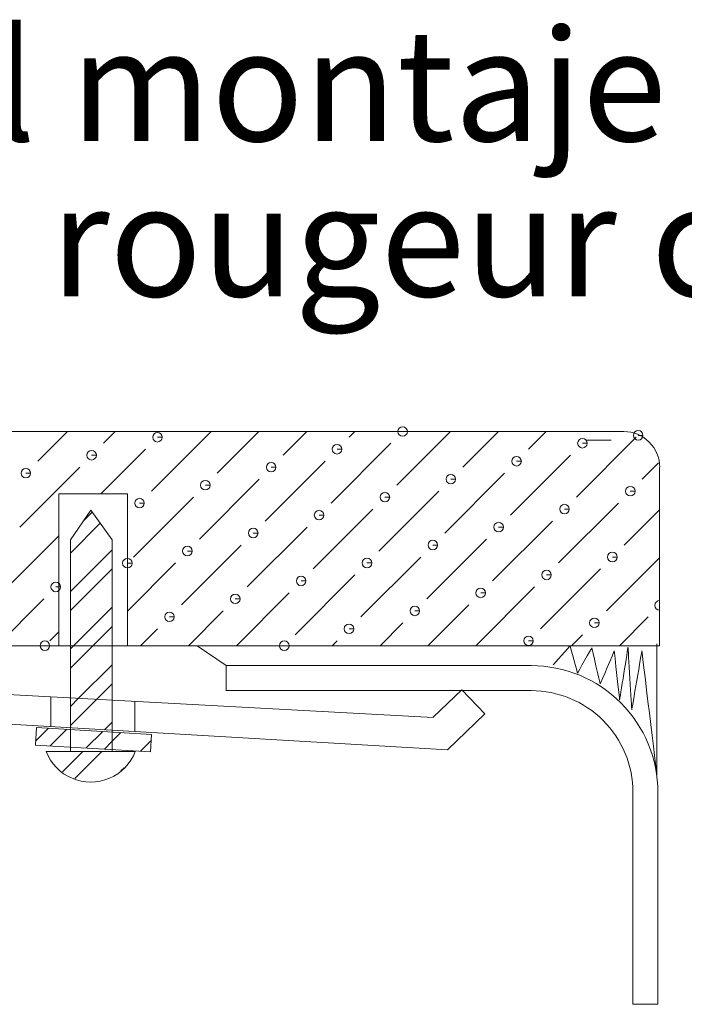
# Model space of a CAD drawing. Units: inches. Extents: x 15 to 945, y 6 to 640.
# Drawn here: x 648 to 678, y 38 to 83 of the extents above; entities that cross this region are included whole.
import ezdxf

# ---------------------------------------------------------------- set-up
doc = ezdxf.new("R2010")
doc.units = ezdxf.units.IN
doc.header["$MEASUREMENT"] = 0
doc.layers.add('細實線', color=1, linetype='Continuous', lineweight=13)
doc.styles.get("Standard").update_dxf_attribs({"font": 'arial.ttf'})

msp = doc.modelspace()

# ---------------------------------------------------------------- linework, layer by layer
at = {"layer": '細實線', "lineweight": 9}
msp.add_line((666.99603, 50.00264), (635.01746, 51.86478), dxfattribs=at)
for points in [[(675.00611, 64.44269), (675.00611, 64.44269), (631.23271, 64.44269), (631.23271, 64.44269)], [(648.3962, 63.09893), (648.3962, 63.09893), (649.74164, 64.44607), (649.74164, 64.44607)], [(651.3856, 63.91542), (651.3856, 63.91542), (651.91625, 64.44607), (651.91625, 64.44607)], [(653.55979, 61.74081), (653.55979, 61.74081), (656.26294, 64.44607), (656.26294, 64.44607)], [(656.54708, 62.5556), (656.54708, 62.5556), (658.43755, 64.44607), (658.43755, 64.44607)], [(659.53648, 63.37124), (659.53648, 63.37124), (660.61004, 64.44607), (660.61004, 64.44607)], [(662.52588, 64.18772), (662.52588, 64.18772), (662.78423, 64.44607), (662.78423, 64.44607)], [(664.69796, 62.01311), (664.69796, 62.01311), (667.13092, 64.44607), (667.13092, 64.44607)], [(667.68736, 62.8279), (667.68736, 62.8279), (669.30553, 64.44607), (669.30553, 64.44607)], [(670.67507, 63.64312), (670.67507, 63.64312), (671.47803, 64.44607), (671.47803, 64.44607)], [(661.70898, 61.19832), (661.70898, 61.19832), (664.42566, 63.91542), (664.42566, 63.91542)], [(672.84926, 61.47062), (672.84926, 61.47062), (675.56594, 64.18772), (675.56594, 64.18772)], [(674.41961, 64.05311), (674.41961, 64.05311), (673.28558, 64.05311), (673.28558, 64.05311)], [(651.26594, 61.62157), (651.26594, 61.62157), (653.28749, 63.64312), (653.28749, 63.64312)], [(658.72169, 60.38352), (658.72169, 60.38352), (661.43837, 63.09893), (661.43837, 63.09893)], [(669.86028, 60.65371), (669.86028, 60.65371), (672.57738, 63.37124), (672.57738, 63.37124)], [(675.83824, 62.28541), (675.83824, 62.28541), (676.57566, 63.0224), (676.57566, 63.0224)], [(647.5814, 60.11122), (647.5814, 60.11122), (650.29808, 62.8279), (650.29808, 62.8279)], [(676.62724, 54.72565), (676.62724, 54.72565), (676.62724, 62.82114), (676.62724, 62.82114)], [(655.73229, 59.56831), (655.73229, 59.56831), (658.44939, 62.28541), (658.44939, 62.28541)], [(666.87257, 59.84061), (666.87257, 59.84061), (669.58967, 62.5556), (669.58967, 62.5556)], [(663.88317, 59.02371), (663.88317, 59.02371), (666.60027, 61.74081), (666.60027, 61.74081)], [(652.46212, 61.62157), (652.46212, 61.62157), (649.34968, 61.62157), (649.34968, 61.62157)], [(649.35179, 61.61945), (649.35179, 61.61945), (649.35179, 54.72565), (649.35179, 54.72565)], [(652.46212, 54.72776), (652.46212, 54.72776), (652.46212, 61.62157), (652.46212, 61.62157)], [(652.74288, 58.75225), (652.74288, 58.75225), (655.45998, 61.47062), (655.45998, 61.47062)], [(649.87483, 59.52687), (649.87483, 59.52687), (650.80802, 60.88458), (650.80802, 60.88458)], [(650.47694, 60.39917), (650.47694, 60.39917), (650.87229, 60.79409), (650.87229, 60.79409)], [(650.8114, 60.88289), (650.8114, 60.88289), (651.76868, 59.52518), (651.76868, 59.52518)], [(660.89588, 58.20891), (660.89588, 58.20891), (663.61086, 60.92601), (663.61086, 60.92601)], [(672.03405, 58.48122), (672.03405, 58.48122), (674.75115, 61.19832), (674.75115, 61.19832)], [(675.02218, 59.29601), (675.02218, 59.29601), (676.62935, 60.90318), (676.62935, 60.90318)], [(652.46381, 60.64695), (652.46381, 60.64695), (652.47269, 60.65371), (652.47269, 60.65371)], [(669.04507, 57.66642), (669.04507, 57.66642), (671.76259, 60.38352), (671.76259, 60.38352)], [(649.87695, 58.92857), (649.87695, 58.92857), (651.23296, 60.28458), (651.23296, 60.28458)], [(657.90647, 57.39412), (657.90647, 57.39412), (660.62357, 60.11122), (660.62357, 60.11122)], [(646.76619, 57.12182), (646.76619, 57.12182), (649.35179, 59.70911), (649.35179, 59.70911)], [(649.87483, 59.52687), (649.87483, 59.52687), (649.87483, 49.92992), (649.87483, 49.92992)], [(651.76868, 59.52518), (651.76868, 59.52518), (651.76868, 49.92822), (651.76868, 49.92822)], [(666.05609, 56.85163), (666.05609, 56.85163), (668.77319, 59.56831), (668.77319, 59.56831)], [(649.87695, 57.19159), (649.87695, 57.19159), (651.76699, 59.08121), (651.76699, 59.08121)], [(654.91749, 56.57933), (654.91749, 56.57933), (657.63417, 59.29601), (657.63417, 59.29601)], [(663.06837, 56.03642), (663.06837, 56.03642), (665.78547, 58.75225), (665.78547, 58.75225)], [(674.20866, 56.30703), (674.20866, 56.30703), (676.62935, 58.72942), (676.62935, 58.72942)], [(649.87695, 56.32098), (649.87695, 56.32098), (651.76699, 58.21103), (651.76699, 58.21103)], [(652.46381, 56.29984), (652.46381, 56.29984), (654.64519, 58.48122), (654.64519, 58.48122)], [(671.21925, 55.49181), (671.21925, 55.49181), (673.93635, 58.20891), (673.93635, 58.20891)], [(660.07897, 55.22162), (660.07897, 55.22162), (662.79607, 57.93873), (662.79607, 57.93873)], [(668.28059, 54.72776), (668.28059, 54.72776), (670.94695, 57.39412), (670.94695, 57.39412)], [(646.54463, 54.72776), (646.54463, 54.72776), (648.6685, 56.85163), (648.6685, 56.85163)], [(657.41261, 54.72776), (657.41261, 54.72776), (659.80667, 57.12182), (659.80667, 57.12182)], [(650.02113, 54.72776), (650.02113, 54.72776), (651.76699, 56.47362), (651.76699, 56.47362)], [(655.23969, 54.72776), (655.23969, 54.72776), (656.81938, 56.30703), (656.81938, 56.30703)], [(666.10767, 54.72776), (666.10767, 54.72776), (667.95839, 56.57933), (667.95839, 56.57933)], [(674.80189, 54.72776), (674.80189, 54.72776), (676.11054, 56.03642), (676.11054, 56.03642)], [(650.89131, 54.72776), (650.89131, 54.72776), (651.76699, 55.60302), (651.76699, 55.60302)], [(653.0655, 54.72776), (653.0655, 54.72776), (653.82998, 55.49181), (653.82998, 55.49181)], [(663.93391, 54.72776), (663.93391, 54.72776), (664.97026, 55.76411), (664.97026, 55.76411)], [(648.9408, 54.94932), (648.9408, 54.94932), (649.35179, 55.36243), (649.35179, 55.36243)], [(672.62728, 54.72776), (672.62728, 54.72776), (673.12156, 55.22162), (673.12156, 55.22162)], [(631.9604, 54.72776), (631.9604, 54.72776), (676.62724, 54.72776), (676.62724, 54.72776)], [(649.87695, 54.58188), (649.87695, 54.58188), (650.0224, 54.72776), (650.0224, 54.72776)], [(649.87695, 53.71128), (649.87695, 53.71128), (650.89131, 54.72776), (650.89131, 54.72776)], [(656.95299, 53.82417), (656.95299, 53.82417), (655.63207, 54.72776), (655.63207, 54.72776)], [(661.75929, 54.72776), (661.75929, 54.72776), (661.98128, 54.94932), (661.98128, 54.94932)], [(650.24481, 52.34131), (650.24481, 52.34131), (651.76868, 53.86434), (651.76868, 53.86434)], [(656.9513, 53.82417), (656.9513, 53.82417), (670.78078, 53.82417), (670.78078, 53.82417)], [(656.95299, 52.68845), (656.95299, 52.68845), (656.95299, 53.82248), (656.95299, 53.82248)], [(635.82379, 53.11171), (635.82379, 53.11171), (666.34572, 51.47663), (666.34572, 51.47663)], [(651.06975, 52.29691), (651.06975, 52.29691), (651.76868, 52.99501), (651.76868, 52.99501)], [(648.99619, 52.406), (648.99619, 52.406), (648.99619, 51.04999), (648.99619, 51.04999)], [(649.87695, 51.97387), (649.87695, 51.97387), (650.24481, 52.34131), (650.24481, 52.34131)], [(649.87695, 51.10327), (649.87695, 51.10327), (651.06975, 52.29691), (651.06975, 52.29691)], [(670.78078, 52.68845), (670.78078, 52.68845), (656.9513, 52.68845), (656.9513, 52.68845)], [(666.34699, 51.47789), (666.34699, 51.47789), (667.64212, 52.72482), (667.64212, 52.72482)], [(667.64085, 52.72482), (667.64085, 52.72482), (668.68947, 51.63434), (668.68947, 51.63434)], [(652.79827, 52.20474), (652.79827, 52.20474), (652.79827, 50.83181), (652.79827, 50.83181)], [(668.68947, 51.63223), (668.68947, 51.63223), (666.99603, 50.00264), (666.99603, 50.00264)], [(648.33362, 51.01151), (648.33362, 51.01151), (648.28838, 50.22125), (648.28838, 50.22125)], [(648.29725, 50.39461), (648.29725, 50.39461), (648.8816, 50.97853), (648.8816, 50.97853)], [(648.33235, 51.00813), (648.33235, 51.00813), (653.55641, 50.70496), (653.55641, 50.70496)], [(651.42196, 50.9113), (651.42196, 50.9113), (651.76868, 51.25633), (651.76868, 51.25633)], [(648.95433, 50.1815), (648.95433, 50.1815), (649.70359, 50.93202), (649.70359, 50.93202)], [(650.59787, 50.08763), (650.59787, 50.08763), (651.34712, 50.83646), (651.34712, 50.83646)], [(651.76868, 50.38784), (651.76868, 50.38784), (652.16953, 50.78784), (652.16953, 50.78784)], [(653.55641, 50.70496), (653.55641, 50.70496), (653.51116, 49.91385), (653.51116, 49.91385)], [(653.50947, 49.91596), (653.50947, 49.91596), (648.28499, 50.21913), (648.28499, 50.21913)], [(651.42027, 50.03901), (651.42027, 50.03901), (651.76868, 50.38784), (651.76868, 50.38784)], [(653.06381, 49.94345), (653.06381, 49.94345), (653.54076, 50.42082), (653.54076, 50.42082)], [(648.77421, 49.92822), (648.77421, 49.92822), (652.82111, 49.92822), (652.82111, 49.92822)], [(649.51458, 49.00223), (649.51458, 49.00223), (650.44015, 49.92822), (650.44015, 49.92822)], [(650.08498, 48.70371), (650.08498, 48.70371), (651.31076, 49.92822), (651.31076, 49.92822)], [(652.16234, 49.04197), (652.16234, 49.04197), (652.3116, 49.19081), (652.3116, 49.19081)], [(675.41372, 38.45306), (675.41372, 38.45306), (675.41372, 48.06608), (675.41372, 48.06608)], [(676.54775, 48.06608), (676.54775, 48.06608), (676.54775, 38.45306), (676.54775, 38.45306)], [(676.54775, 38.45306), (676.54775, 38.45306), (675.41372, 38.45306), (675.41372, 38.45306)]]:
    msp.add_open_spline(points, degree=3, dxfattribs=at)
for points, knots in [([(653.82998, 64.18814), (653.82998, 64.18814), (654.04689, 64.18814), (654.04689, 64.18814), (654.04689, 64.18814), (654.04689, 64.30738), (653.94964, 64.40463), (653.82998, 64.40463), (653.82998, 64.40463), (653.71074, 64.40463), (653.61349, 64.30738), (653.61349, 64.18814), (653.61349, 64.18814), (653.61349, 64.06848), (653.71074, 63.97123), (653.82998, 63.97123), (653.82998, 63.97123), (653.94964, 63.97123), (654.04689, 64.06848), (654.04689, 64.18814), (654.04689, 64.18814), (654.04689, 64.18814), (653.82998, 64.18814), (653.82998, 64.18814)], [0, 0, 0, 0, 0.14285714, 0.14285714, 0.14285714, 0.14285715, 0.28571429, 0.28571429, 0.28571429, 0.2857143, 0.42857143, 0.42857143, 0.42857143, 0.42857144, 0.57142857, 0.57142857, 0.57142857, 0.57142858, 0.71428571, 0.71428571, 0.71428571, 0.71428572, 1, 1, 1, 1]), ([(664.95842, 64.44649), (664.95842, 64.44649), (665.17533, 64.44649), (665.17533, 64.44649), (665.17533, 64.44649), (665.17533, 64.56615), (665.07808, 64.6634), (664.95842, 64.6634), (664.95842, 64.6634), (664.83918, 64.6634), (664.74193, 64.56615), (664.74193, 64.44649), (664.74193, 64.44649), (664.74193, 64.32725), (664.83918, 64.23), (664.95842, 64.23), (664.95842, 64.23), (665.07808, 64.23), (665.17533, 64.32725), (665.17533, 64.44649), (665.17533, 64.44649), (665.17533, 64.44649), (664.95842, 64.44649), (664.95842, 64.44649)], [0, 0, 0, 0, 0.14285714, 0.14285714, 0.14285714, 0.14285715, 0.28571429, 0.28571429, 0.28571429, 0.2857143, 0.42857143, 0.42857143, 0.42857143, 0.42857144, 0.57142857, 0.57142857, 0.57142857, 0.57142858, 0.71428571, 0.71428571, 0.71428571, 0.71428572, 1, 1, 1, 1]), ([(676.62935, 62.82325), (676.62935, 63.25327), (676.45769, 63.66553), (676.15409, 63.96954), (676.15409, 63.96954), (675.84881, 64.27398), (675.43782, 64.44607), (675.00611, 64.44607)], [0, 0, 0, 0, 0.33333333, 0.33333333, 0.33333333, 0.33333334, 1, 1, 1, 1]), ([(675.65304, 64.27313), (675.65304, 64.27313), (675.86995, 64.27313), (675.86995, 64.27313), (675.86995, 64.27313), (675.86995, 64.39237), (675.7727, 64.49004), (675.65304, 64.49004), (675.65304, 64.49004), (675.5338, 64.49004), (675.43655, 64.39237), (675.43655, 64.27313), (675.43655, 64.27313), (675.43655, 64.15347), (675.5338, 64.05622), (675.65304, 64.05622), (675.65304, 64.05622), (675.7727, 64.05622), (675.86995, 64.15347), (675.86995, 64.27313), (675.86995, 64.27313), (675.86995, 64.27313), (675.65304, 64.27313), (675.65304, 64.27313)], [0, 0, 0, 0, 0.14285714, 0.14285714, 0.14285714, 0.14285715, 0.28571429, 0.28571429, 0.28571429, 0.2857143, 0.42857143, 0.42857143, 0.42857143, 0.42857144, 0.57142857, 0.57142857, 0.57142857, 0.57142858, 0.71428571, 0.71428571, 0.71428571, 0.71428572, 1, 1, 1, 1]), ([(673.12156, 63.91584), (673.12156, 63.91584), (673.33805, 63.91584), (673.33805, 63.91584), (673.33805, 63.91584), (673.33805, 64.03508), (673.2408, 64.13233), (673.12156, 64.13233), (673.12156, 64.13233), (673.0019, 64.13233), (672.90465, 64.03508), (672.90465, 63.91584), (672.90465, 63.91584), (672.90465, 63.79618), (673.0019, 63.69893), (673.12156, 63.69893), (673.12156, 63.69893), (673.2408, 63.69893), (673.33805, 63.79618), (673.33805, 63.91584), (673.33805, 63.91584), (673.33805, 63.91584), (673.12156, 63.91584), (673.12156, 63.91584)], [0, 0, 0, 0, 0.14285714, 0.14285714, 0.14285714, 0.14285715, 0.28571429, 0.28571429, 0.28571429, 0.2857143, 0.42857143, 0.42857143, 0.42857143, 0.42857144, 0.57142857, 0.57142857, 0.57142857, 0.57142858, 0.71428571, 0.71428571, 0.71428571, 0.71428572, 1, 1, 1, 1]), ([(650.841, 63.37166), (650.841, 63.37166), (651.05748, 63.37166), (651.05748, 63.37166), (651.05748, 63.37166), (651.05748, 63.49132), (650.96023, 63.58857), (650.841, 63.58857), (650.841, 63.58857), (650.72134, 63.58857), (650.62408, 63.49132), (650.62408, 63.37166), (650.62408, 63.37166), (650.62408, 63.25242), (650.72134, 63.15475), (650.841, 63.15475), (650.841, 63.15475), (650.96023, 63.15475), (651.05748, 63.25242), (651.05748, 63.37166), (651.05748, 63.37166), (651.05748, 63.37166), (650.841, 63.37166), (650.841, 63.37166)], [0, 0, 0, 0, 0.14285714, 0.14285714, 0.14285714, 0.14285715, 0.28571429, 0.28571429, 0.28571429, 0.2857143, 0.42857143, 0.42857143, 0.42857143, 0.42857144, 0.57142857, 0.57142857, 0.57142857, 0.57142858, 0.71428571, 0.71428571, 0.71428571, 0.71428572, 1, 1, 1, 1]), ([(661.98128, 63.64354), (661.98128, 63.64354), (662.19777, 63.64354), (662.19777, 63.64354), (662.19777, 63.64354), (662.19777, 63.76278), (662.10052, 63.86045), (661.98128, 63.86045), (661.98128, 63.86045), (661.86162, 63.86045), (661.76437, 63.76278), (661.76437, 63.64354), (661.76437, 63.64354), (661.76437, 63.52388), (661.86162, 63.42663), (661.98128, 63.42663), (661.98128, 63.42663), (662.10052, 63.42663), (662.19777, 63.52388), (662.19777, 63.64354), (662.19777, 63.64354), (662.19777, 63.64354), (661.98128, 63.64354), (661.98128, 63.64354)], [0, 0, 0, 0, 0.14285714, 0.14285714, 0.14285714, 0.14285715, 0.28571429, 0.28571429, 0.28571429, 0.2857143, 0.42857143, 0.42857143, 0.42857143, 0.42857144, 0.57142857, 0.57142857, 0.57142857, 0.57142858, 0.71428571, 0.71428571, 0.71428571, 0.71428572, 1, 1, 1, 1]), ([(658.99188, 62.82875), (658.99188, 62.82875), (659.20879, 62.82875), (659.20879, 62.82875), (659.20879, 62.82875), (659.20879, 62.94798), (659.11111, 63.04524), (658.99188, 63.04524), (658.99188, 63.04524), (658.87222, 63.04524), (658.77496, 62.94798), (658.77496, 62.82875), (658.77496, 62.82875), (658.77496, 62.70909), (658.87222, 62.61184), (658.99188, 62.61184), (658.99188, 62.61184), (659.11111, 62.61184), (659.20879, 62.70909), (659.20879, 62.82875), (659.20879, 62.82875), (659.20879, 62.82875), (658.99188, 62.82875), (658.99188, 62.82875)], [0, 0, 0, 0, 0.14285714, 0.14285714, 0.14285714, 0.14285715, 0.28571429, 0.28571429, 0.28571429, 0.2857143, 0.42857143, 0.42857143, 0.42857143, 0.42857144, 0.57142857, 0.57142857, 0.57142857, 0.57142858, 0.71428571, 0.71428571, 0.71428571, 0.71428572, 1, 1, 1, 1]), ([(670.13216, 63.09936), (670.13216, 63.09936), (670.34907, 63.09936), (670.34907, 63.09936), (670.34907, 63.09936), (670.34907, 63.21902), (670.2514, 63.31627), (670.13216, 63.31627), (670.13216, 63.31627), (670.0125, 63.31627), (669.91525, 63.21902), (669.91525, 63.09936), (669.91525, 63.09936), (669.91525, 62.98012), (670.0125, 62.88245), (670.13216, 62.88245), (670.13216, 62.88245), (670.2514, 62.88245), (670.34907, 62.98012), (670.34907, 63.09936), (670.34907, 63.09936), (670.34907, 63.09936), (670.13216, 63.09936), (670.13216, 63.09936)], [0, 0, 0, 0, 0.14285714, 0.14285714, 0.14285714, 0.14285715, 0.28571429, 0.28571429, 0.28571429, 0.2857143, 0.42857143, 0.42857143, 0.42857143, 0.42857144, 0.57142857, 0.57142857, 0.57142857, 0.57142858, 0.71428571, 0.71428571, 0.71428571, 0.71428572, 1, 1, 1, 1]), ([(647.85371, 62.55644), (647.85371, 62.55644), (648.0702, 62.55644), (648.0702, 62.55644), (648.0702, 62.55644), (648.0702, 62.67568), (647.97294, 62.77293), (647.85371, 62.77293), (647.85371, 62.77293), (647.73405, 62.77293), (647.6368, 62.67568), (647.6368, 62.55644), (647.6368, 62.55644), (647.6368, 62.43678), (647.73405, 62.33953), (647.85371, 62.33953), (647.85371, 62.33953), (647.97294, 62.33953), (648.0702, 62.43678), (648.0702, 62.55644), (648.0702, 62.55644), (648.0702, 62.55644), (647.85371, 62.55644), (647.85371, 62.55644)], [0, 0, 0, 0, 0.14285714, 0.14285714, 0.14285714, 0.14285715, 0.28571429, 0.28571429, 0.28571429, 0.2857143, 0.42857143, 0.42857143, 0.42857143, 0.42857144, 0.57142857, 0.57142857, 0.57142857, 0.57142858, 0.71428571, 0.71428571, 0.71428571, 0.71428572, 1, 1, 1, 1]), ([(656.00459, 62.01353), (656.00459, 62.01353), (656.22108, 62.01353), (656.22108, 62.01353), (656.22108, 62.01353), (656.22108, 62.13319), (656.12383, 62.23044), (656.00459, 62.23044), (656.00459, 62.23044), (655.88493, 62.23044), (655.78768, 62.13319), (655.78768, 62.01353), (655.78768, 62.01353), (655.78768, 61.89429), (655.88493, 61.79704), (656.00459, 61.79704), (656.00459, 61.79704), (656.12383, 61.79704), (656.22108, 61.89429), (656.22108, 62.01353), (656.22108, 62.01353), (656.22108, 62.01353), (656.00459, 62.01353), (656.00459, 62.01353)], [0, 0, 0, 0, 0.14285714, 0.14285714, 0.14285714, 0.14285715, 0.28571429, 0.28571429, 0.28571429, 0.2857143, 0.42857143, 0.42857143, 0.42857143, 0.42857144, 0.57142857, 0.57142857, 0.57142857, 0.57142858, 0.71428571, 0.71428571, 0.71428571, 0.71428572, 1, 1, 1, 1]), ([(667.14487, 62.28583), (667.14487, 62.28583), (667.36136, 62.28583), (667.36136, 62.28583), (667.36136, 62.28583), (667.36136, 62.40549), (667.26411, 62.50275), (667.14487, 62.50275), (667.14487, 62.50275), (667.02521, 62.50275), (666.92796, 62.40549), (666.92796, 62.28583), (666.92796, 62.28583), (666.92796, 62.1666), (667.02521, 62.06935), (667.14487, 62.06935), (667.14487, 62.06935), (667.26411, 62.06935), (667.36136, 62.1666), (667.36136, 62.28583), (667.36136, 62.28583), (667.36136, 62.28583), (667.14487, 62.28583), (667.14487, 62.28583)], [0, 0, 0, 0, 0.14285714, 0.14285714, 0.14285714, 0.14285715, 0.28571429, 0.28571429, 0.28571429, 0.2857143, 0.42857143, 0.42857143, 0.42857143, 0.42857144, 0.57142857, 0.57142857, 0.57142857, 0.57142858, 0.71428571, 0.71428571, 0.71428571, 0.71428572, 1, 1, 1, 1]), ([(664.15547, 61.47104), (664.15547, 61.47104), (664.37238, 61.47104), (664.37238, 61.47104), (664.37238, 61.47104), (664.37238, 61.5907), (664.27513, 61.68795), (664.15547, 61.68795), (664.15547, 61.68795), (664.03623, 61.68795), (663.93856, 61.5907), (663.93856, 61.47104), (663.93856, 61.47104), (663.93856, 61.3518), (664.03623, 61.25413), (664.15547, 61.25413), (664.15547, 61.25413), (664.27513, 61.25413), (664.37238, 61.3518), (664.37238, 61.47104), (664.37238, 61.47104), (664.37238, 61.47104), (664.15547, 61.47104), (664.15547, 61.47104)], [0, 0, 0, 0, 0.14285714, 0.14285714, 0.14285714, 0.14285715, 0.28571429, 0.28571429, 0.28571429, 0.2857143, 0.42857143, 0.42857143, 0.42857143, 0.42857144, 0.57142857, 0.57142857, 0.57142857, 0.57142858, 0.71428571, 0.71428571, 0.71428571, 0.71428572, 1, 1, 1, 1]), ([(675.29448, 61.74123), (675.29448, 61.74123), (675.51097, 61.74123), (675.51097, 61.74123), (675.51097, 61.74123), (675.51097, 61.86089), (675.41372, 61.95814), (675.29448, 61.95814), (675.29448, 61.95814), (675.17482, 61.95814), (675.07757, 61.86089), (675.07757, 61.74123), (675.07757, 61.74123), (675.07757, 61.62199), (675.17482, 61.52474), (675.29448, 61.52474), (675.29448, 61.52474), (675.41372, 61.52474), (675.51097, 61.62199), (675.51097, 61.74123), (675.51097, 61.74123), (675.51097, 61.74123), (675.29448, 61.74123), (675.29448, 61.74123)], [0, 0, 0, 0, 0.14285714, 0.14285714, 0.14285714, 0.14285715, 0.28571429, 0.28571429, 0.28571429, 0.2857143, 0.42857143, 0.42857143, 0.42857143, 0.42857144, 0.57142857, 0.57142857, 0.57142857, 0.57142858, 0.71428571, 0.71428571, 0.71428571, 0.71428572, 1, 1, 1, 1]), ([(653.01518, 61.19874), (653.01518, 61.19874), (653.2321, 61.19874), (653.2321, 61.19874), (653.2321, 61.19874), (653.2321, 61.3184), (653.13484, 61.41565), (653.01518, 61.41565), (653.01518, 61.41565), (652.89595, 61.41565), (652.79827, 61.3184), (652.79827, 61.19874), (652.79827, 61.19874), (652.79827, 61.0795), (652.89595, 60.98183), (653.01518, 60.98183), (653.01518, 60.98183), (653.13484, 60.98183), (653.2321, 61.0795), (653.2321, 61.19874), (653.2321, 61.19874), (653.2321, 61.19874), (653.01518, 61.19874), (653.01518, 61.19874)], [0, 0, 0, 0, 0.14285714, 0.14285714, 0.14285714, 0.14285715, 0.28571429, 0.28571429, 0.28571429, 0.2857143, 0.42857143, 0.42857143, 0.42857143, 0.42857144, 0.57142857, 0.57142857, 0.57142857, 0.57142858, 0.71428571, 0.71428571, 0.71428571, 0.71428572, 1, 1, 1, 1]), ([(661.16606, 60.65414), (661.16606, 60.65414), (661.38298, 60.65414), (661.38298, 60.65414), (661.38298, 60.65414), (661.38298, 60.7738), (661.28573, 60.87105), (661.16606, 60.87105), (661.16606, 60.87105), (661.04683, 60.87105), (660.94958, 60.7738), (660.94958, 60.65414), (660.94958, 60.65414), (660.94958, 60.5349), (661.04683, 60.43765), (661.16606, 60.43765), (661.16606, 60.43765), (661.28573, 60.43765), (661.38298, 60.5349), (661.38298, 60.65414), (661.38298, 60.65414), (661.38298, 60.65414), (661.16606, 60.65414), (661.16606, 60.65414)], [0, 0, 0, 0, 0.14285714, 0.14285714, 0.14285714, 0.14285715, 0.28571429, 0.28571429, 0.28571429, 0.2857143, 0.42857143, 0.42857143, 0.42857143, 0.42857144, 0.57142857, 0.57142857, 0.57142857, 0.57142858, 0.71428571, 0.71428571, 0.71428571, 0.71428572, 1, 1, 1, 1]), ([(672.30635, 60.92644), (672.30635, 60.92644), (672.52326, 60.92644), (672.52326, 60.92644), (672.52326, 60.92644), (672.52326, 61.0461), (672.42601, 61.14335), (672.30635, 61.14335), (672.30635, 61.14335), (672.18711, 61.14335), (672.08986, 61.0461), (672.08986, 60.92644), (672.08986, 60.92644), (672.08986, 60.8072), (672.18711, 60.70995), (672.30635, 60.70995), (672.30635, 60.70995), (672.42601, 60.70995), (672.52326, 60.8072), (672.52326, 60.92644), (672.52326, 60.92644), (672.52326, 60.92644), (672.30635, 60.92644), (672.30635, 60.92644)], [0, 0, 0, 0, 0.14285714, 0.14285714, 0.14285714, 0.14285715, 0.28571429, 0.28571429, 0.28571429, 0.2857143, 0.42857143, 0.42857143, 0.42857143, 0.42857144, 0.57142857, 0.57142857, 0.57142857, 0.57142858, 0.71428571, 0.71428571, 0.71428571, 0.71428572, 1, 1, 1, 1]), ([(669.31737, 60.11165), (669.31737, 60.11165), (669.53386, 60.11165), (669.53386, 60.11165), (669.53386, 60.11165), (669.53386, 60.23088), (669.43661, 60.32813), (669.31737, 60.32813), (669.31737, 60.32813), (669.19771, 60.32813), (669.10046, 60.23088), (669.10046, 60.11165), (669.10046, 60.11165), (669.10046, 59.99198), (669.19771, 59.89473), (669.31737, 59.89473), (669.31737, 59.89473), (669.43661, 59.89473), (669.53386, 59.99198), (669.53386, 60.11165), (669.53386, 60.11165), (669.53386, 60.11165), (669.31737, 60.11165), (669.31737, 60.11165)], [0, 0, 0, 0, 0.14285714, 0.14285714, 0.14285714, 0.14285715, 0.28571429, 0.28571429, 0.28571429, 0.2857143, 0.42857143, 0.42857143, 0.42857143, 0.42857144, 0.57142857, 0.57142857, 0.57142857, 0.57142858, 0.71428571, 0.71428571, 0.71428571, 0.71428572, 1, 1, 1, 1]), ([(658.17708, 59.84146), (658.17708, 59.84146), (658.39357, 59.84146), (658.39357, 59.84146), (658.39357, 59.84146), (658.39357, 59.9607), (658.29632, 60.05795), (658.17708, 60.05795), (658.17708, 60.05795), (658.05742, 60.05795), (657.96017, 59.9607), (657.96017, 59.84146), (657.96017, 59.84146), (657.96017, 59.7218), (658.05742, 59.62455), (658.17708, 59.62455), (658.17708, 59.62455), (658.29632, 59.62455), (658.39357, 59.7218), (658.39357, 59.84146), (658.39357, 59.84146), (658.39357, 59.84146), (658.17708, 59.84146), (658.17708, 59.84146)], [0, 0, 0, 0, 0.14285714, 0.14285714, 0.14285714, 0.14285715, 0.28571429, 0.28571429, 0.28571429, 0.2857143, 0.42857143, 0.42857143, 0.42857143, 0.42857144, 0.57142857, 0.57142857, 0.57142857, 0.57142858, 0.71428571, 0.71428571, 0.71428571, 0.71428572, 1, 1, 1, 1]), ([(666.32796, 59.29685), (666.32796, 59.29685), (666.54488, 59.29685), (666.54488, 59.29685), (666.54488, 59.29685), (666.54488, 59.41609), (666.4472, 59.51334), (666.32796, 59.51334), (666.32796, 59.51334), (666.2083, 59.51334), (666.11105, 59.41609), (666.11105, 59.29685), (666.11105, 59.29685), (666.11105, 59.17719), (666.2083, 59.07994), (666.32796, 59.07994), (666.32796, 59.07994), (666.4472, 59.07994), (666.54488, 59.17719), (666.54488, 59.29685), (666.54488, 59.29685), (666.54488, 59.29685), (666.32796, 59.29685), (666.32796, 59.29685)], [0, 0, 0, 0, 0.14285714, 0.14285714, 0.14285714, 0.14285715, 0.28571429, 0.28571429, 0.28571429, 0.2857143, 0.42857143, 0.42857143, 0.42857143, 0.42857144, 0.57142857, 0.57142857, 0.57142857, 0.57142858, 0.71428571, 0.71428571, 0.71428571, 0.71428572, 1, 1, 1, 1]), ([(655.18768, 59.02455), (655.18768, 59.02455), (655.40459, 59.02455), (655.40459, 59.02455), (655.40459, 59.02455), (655.40459, 59.14379), (655.30692, 59.24104), (655.18768, 59.24104), (655.18768, 59.24104), (655.06802, 59.24104), (654.97077, 59.14379), (654.97077, 59.02455), (654.97077, 59.02455), (654.97077, 58.90489), (655.06802, 58.80764), (655.18768, 58.80764), (655.18768, 58.80764), (655.30692, 58.80764), (655.40459, 58.90489), (655.40459, 59.02455), (655.40459, 59.02455), (655.40459, 59.02455), (655.18768, 59.02455), (655.18768, 59.02455)], [0, 0, 0, 0, 0.14285714, 0.14285714, 0.14285714, 0.14285715, 0.28571429, 0.28571429, 0.28571429, 0.2857143, 0.42857143, 0.42857143, 0.42857143, 0.42857144, 0.57142857, 0.57142857, 0.57142857, 0.57142858, 0.71428571, 0.71428571, 0.71428571, 0.71428572, 1, 1, 1, 1]), ([(652.46381, 58.4736), (652.46381, 58.4736), (652.6803, 58.4736), (652.6803, 58.4736), (652.6803, 58.4736), (652.6803, 58.59284), (652.58305, 58.69009), (652.46381, 58.69009), (652.46381, 58.69009), (652.34415, 58.69009), (652.2469, 58.59284), (652.2469, 58.4736), (652.2469, 58.4736), (652.2469, 58.35394), (652.34415, 58.25669), (652.46381, 58.25669), (652.46381, 58.25669), (652.58305, 58.25669), (652.6803, 58.35394), (652.6803, 58.4736), (652.6803, 58.4736), (652.6803, 58.4736), (652.46381, 58.4736), (652.46381, 58.4736)], [0, 0, 0, 0, 0.14285714, 0.14285714, 0.14285714, 0.14285715, 0.28571429, 0.28571429, 0.28571429, 0.2857143, 0.42857143, 0.42857143, 0.42857143, 0.42857144, 0.57142857, 0.57142857, 0.57142857, 0.57142858, 0.71428571, 0.71428571, 0.71428571, 0.71428572, 1, 1, 1, 1]), ([(663.34068, 58.48164), (663.34068, 58.48164), (663.55716, 58.48164), (663.55716, 58.48164), (663.55716, 58.48164), (663.55716, 58.6013), (663.45991, 58.69855), (663.34068, 58.69855), (663.34068, 58.69855), (663.22101, 58.69855), (663.12376, 58.6013), (663.12376, 58.48164), (663.12376, 58.48164), (663.12376, 58.3624), (663.22101, 58.26515), (663.34068, 58.26515), (663.34068, 58.26515), (663.45991, 58.26515), (663.55716, 58.3624), (663.55716, 58.48164), (663.55716, 58.48164), (663.55716, 58.48164), (663.34068, 58.48164), (663.34068, 58.48164)], [0, 0, 0, 0, 0.14285714, 0.14285714, 0.14285714, 0.14285715, 0.28571429, 0.28571429, 0.28571429, 0.2857143, 0.42857143, 0.42857143, 0.42857143, 0.42857144, 0.57142857, 0.57142857, 0.57142857, 0.57142858, 0.71428571, 0.71428571, 0.71428571, 0.71428572, 1, 1, 1, 1]), ([(674.47927, 58.75267), (674.47927, 58.75267), (674.69618, 58.75267), (674.69618, 58.75267), (674.69618, 58.75267), (674.69618, 58.87191), (674.59893, 58.96916), (674.47927, 58.96916), (674.47927, 58.96916), (674.36003, 58.96916), (674.26278, 58.87191), (674.26278, 58.75267), (674.26278, 58.75267), (674.26278, 58.63301), (674.36003, 58.53576), (674.47927, 58.53576), (674.47927, 58.53576), (674.59893, 58.53576), (674.69618, 58.63301), (674.69618, 58.75267), (674.69618, 58.75267), (674.69618, 58.75267), (674.47927, 58.75267), (674.47927, 58.75267)], [0, 0, 0, 0, 0.14285714, 0.14285714, 0.14285714, 0.14285715, 0.28571429, 0.28571429, 0.28571429, 0.2857143, 0.42857143, 0.42857143, 0.42857143, 0.42857144, 0.57142857, 0.57142857, 0.57142857, 0.57142858, 0.71428571, 0.71428571, 0.71428571, 0.71428572, 1, 1, 1, 1]), ([(671.49156, 57.93915), (671.49156, 57.93915), (671.70847, 57.93915), (671.70847, 57.93915), (671.70847, 57.93915), (671.70847, 58.05839), (671.61122, 58.15606), (671.49156, 58.15606), (671.49156, 58.15606), (671.37232, 58.15606), (671.27507, 58.05839), (671.27507, 57.93915), (671.27507, 57.93915), (671.27507, 57.81991), (671.37232, 57.72224), (671.49156, 57.72224), (671.49156, 57.72224), (671.61122, 57.72224), (671.70847, 57.81991), (671.70847, 57.93915), (671.70847, 57.93915), (671.70847, 57.93915), (671.49156, 57.93915), (671.49156, 57.93915)], [0, 0, 0, 0, 0.14285714, 0.14285714, 0.14285714, 0.14285715, 0.28571429, 0.28571429, 0.28571429, 0.2857143, 0.42857143, 0.42857143, 0.42857143, 0.42857144, 0.57142857, 0.57142857, 0.57142857, 0.57142858, 0.71428571, 0.71428571, 0.71428571, 0.71428572, 1, 1, 1, 1]), ([(660.35127, 57.66685), (660.35127, 57.66685), (660.56818, 57.66685), (660.56818, 57.66685), (660.56818, 57.66685), (660.56818, 57.78651), (660.47093, 57.88376), (660.35127, 57.88376), (660.35127, 57.88376), (660.23203, 57.88376), (660.13436, 57.78651), (660.13436, 57.66685), (660.13436, 57.66685), (660.13436, 57.54761), (660.23203, 57.44994), (660.35127, 57.44994), (660.35127, 57.44994), (660.47093, 57.44994), (660.56818, 57.54761), (660.56818, 57.66685), (660.56818, 57.66685), (660.56818, 57.66685), (660.35127, 57.66685), (660.35127, 57.66685)], [0, 0, 0, 0, 0.14285714, 0.14285714, 0.14285714, 0.14285715, 0.28571429, 0.28571429, 0.28571429, 0.2857143, 0.42857143, 0.42857143, 0.42857143, 0.42857144, 0.57142857, 0.57142857, 0.57142857, 0.57142858, 0.71428571, 0.71428571, 0.71428571, 0.71428572, 1, 1, 1, 1]), ([(649.21099, 57.39454), (649.21099, 57.39454), (649.4279, 57.39454), (649.4279, 57.39454), (649.4279, 57.39454), (649.4279, 57.51421), (649.33065, 57.61146), (649.21099, 57.61146), (649.21099, 57.61146), (649.09175, 57.61146), (648.99408, 57.51421), (648.99408, 57.39454), (648.99408, 57.39454), (648.99408, 57.27531), (649.09175, 57.17763), (649.21099, 57.17763), (649.21099, 57.17763), (649.33065, 57.17763), (649.4279, 57.27531), (649.4279, 57.39454), (649.4279, 57.39454), (649.4279, 57.39454), (649.21099, 57.39454), (649.21099, 57.39454)], [0, 0, 0, 0, 0.14285714, 0.14285714, 0.14285714, 0.14285715, 0.28571429, 0.28571429, 0.28571429, 0.2857143, 0.42857143, 0.42857143, 0.42857143, 0.42857144, 0.57142857, 0.57142857, 0.57142857, 0.57142858, 0.71428571, 0.71428571, 0.71428571, 0.71428572, 1, 1, 1, 1]), ([(668.50215, 57.12224), (668.50215, 57.12224), (668.71906, 57.12224), (668.71906, 57.12224), (668.71906, 57.12224), (668.71906, 57.2419), (668.62181, 57.33915), (668.50215, 57.33915), (668.50215, 57.33915), (668.38291, 57.33915), (668.28566, 57.2419), (668.28566, 57.12224), (668.28566, 57.12224), (668.28566, 57.003), (668.38291, 56.90575), (668.50215, 56.90575), (668.50215, 56.90575), (668.62181, 56.90575), (668.71906, 57.003), (668.71906, 57.12224), (668.71906, 57.12224), (668.71906, 57.12224), (668.50215, 57.12224), (668.50215, 57.12224)], [0, 0, 0, 0, 0.14285714, 0.14285714, 0.14285714, 0.14285715, 0.28571429, 0.28571429, 0.28571429, 0.2857143, 0.42857143, 0.42857143, 0.42857143, 0.42857144, 0.57142857, 0.57142857, 0.57142857, 0.57142858, 0.71428571, 0.71428571, 0.71428571, 0.71428572, 1, 1, 1, 1]), ([(657.36187, 56.85205), (657.36187, 56.85205), (657.57878, 56.85205), (657.57878, 56.85205), (657.57878, 56.85205), (657.57878, 56.97129), (657.48153, 57.06854), (657.36187, 57.06854), (657.36187, 57.06854), (657.24263, 57.06854), (657.14538, 56.97129), (657.14538, 56.85205), (657.14538, 56.85205), (657.14538, 56.73239), (657.24263, 56.63514), (657.36187, 56.63514), (657.36187, 56.63514), (657.48153, 56.63514), (657.57878, 56.73239), (657.57878, 56.85205), (657.57878, 56.85205), (657.57878, 56.85205), (657.36187, 56.85205), (657.36187, 56.85205)], [0, 0, 0, 0, 0.14285714, 0.14285714, 0.14285714, 0.14285715, 0.28571429, 0.28571429, 0.28571429, 0.2857143, 0.42857143, 0.42857143, 0.42857143, 0.42857144, 0.57142857, 0.57142857, 0.57142857, 0.57142858, 0.71428571, 0.71428571, 0.71428571, 0.71428572, 1, 1, 1, 1]), ([(676.62724, 56.77382), (676.50855, 56.77268), (676.41244, 56.67587), (676.41244, 56.55692), (676.41244, 56.55692), (676.41244, 56.43838), (676.50855, 56.34158), (676.62724, 56.34044)], [0.286556548, 0.286556548, 0.286556548, 0.286556548, 0.428571429, 0.428571429, 0.428571429, 0.428571439, 0.570586309, 0.570586309, 0.570586309, 0.570586309]), ([(665.51317, 56.30745), (665.51317, 56.30745), (665.72966, 56.30745), (665.72966, 56.30745), (665.72966, 56.30745), (665.72966, 56.42669), (665.63241, 56.52394), (665.51317, 56.52394), (665.51317, 56.52394), (665.39351, 56.52394), (665.29626, 56.42669), (665.29626, 56.30745), (665.29626, 56.30745), (665.29626, 56.18779), (665.39351, 56.09054), (665.51317, 56.09054), (665.51317, 56.09054), (665.63241, 56.09054), (665.72966, 56.18779), (665.72966, 56.30745), (665.72966, 56.30745), (665.72966, 56.30745), (665.51317, 56.30745), (665.51317, 56.30745)], [0, 0, 0, 0, 0.14285714, 0.14285714, 0.14285714, 0.14285715, 0.28571429, 0.28571429, 0.28571429, 0.2857143, 0.42857143, 0.42857143, 0.42857143, 0.42857144, 0.57142857, 0.57142857, 0.57142857, 0.57142858, 0.71428571, 0.71428571, 0.71428571, 0.71428572, 1, 1, 1, 1]), ([(654.37458, 56.03726), (654.37458, 56.03726), (654.59149, 56.03726), (654.59149, 56.03726), (654.59149, 56.03726), (654.59149, 56.1565), (654.49424, 56.25375), (654.37458, 56.25375), (654.37458, 56.25375), (654.25534, 56.25375), (654.15809, 56.1565), (654.15809, 56.03726), (654.15809, 56.03726), (654.15809, 55.9176), (654.25534, 55.82035), (654.37458, 55.82035), (654.37458, 55.82035), (654.49424, 55.82035), (654.59149, 55.9176), (654.59149, 56.03726), (654.59149, 56.03726), (654.59149, 56.03726), (654.37458, 56.03726), (654.37458, 56.03726)], [0, 0, 0, 0, 0.14285714, 0.14285714, 0.14285714, 0.14285715, 0.28571429, 0.28571429, 0.28571429, 0.2857143, 0.42857143, 0.42857143, 0.42857143, 0.42857144, 0.57142857, 0.57142857, 0.57142857, 0.57142858, 0.71428571, 0.71428571, 0.71428571, 0.71428572, 1, 1, 1, 1]), ([(673.66405, 55.76496), (673.66405, 55.76496), (673.88096, 55.76496), (673.88096, 55.76496), (673.88096, 55.76496), (673.88096, 55.8842), (673.78329, 55.98145), (673.66405, 55.98145), (673.66405, 55.98145), (673.54439, 55.98145), (673.44714, 55.8842), (673.44714, 55.76496), (673.44714, 55.76496), (673.44714, 55.6453), (673.54439, 55.54805), (673.66405, 55.54805), (673.66405, 55.54805), (673.78329, 55.54805), (673.88096, 55.6453), (673.88096, 55.76496), (673.88096, 55.76496), (673.88096, 55.76496), (673.66405, 55.76496), (673.66405, 55.76496)], [0, 0, 0, 0, 0.14285714, 0.14285714, 0.14285714, 0.14285715, 0.28571429, 0.28571429, 0.28571429, 0.2857143, 0.42857143, 0.42857143, 0.42857143, 0.42857144, 0.57142857, 0.57142857, 0.57142857, 0.57142858, 0.71428571, 0.71428571, 0.71428571, 0.71428572, 1, 1, 1, 1]), ([(662.52588, 55.49266), (662.52588, 55.49266), (662.74237, 55.49266), (662.74237, 55.49266), (662.74237, 55.49266), (662.74237, 55.6119), (662.64512, 55.70915), (662.52588, 55.70915), (662.52588, 55.70915), (662.40622, 55.70915), (662.30897, 55.6119), (662.30897, 55.49266), (662.30897, 55.49266), (662.30897, 55.373), (662.40622, 55.27575), (662.52588, 55.27575), (662.52588, 55.27575), (662.64512, 55.27575), (662.74237, 55.373), (662.74237, 55.49266), (662.74237, 55.49266), (662.74237, 55.49266), (662.52588, 55.49266), (662.52588, 55.49266)], [0, 0, 0, 0, 0.14285714, 0.14285714, 0.14285714, 0.14285715, 0.28571429, 0.28571429, 0.28571429, 0.2857143, 0.42857143, 0.42857143, 0.42857143, 0.42857144, 0.57142857, 0.57142857, 0.57142857, 0.57142858, 0.71428571, 0.71428571, 0.71428571, 0.71428572, 1, 1, 1, 1]), ([(670.67507, 54.94975), (670.67507, 54.94975), (670.89198, 54.94975), (670.89198, 54.94975), (670.89198, 54.94975), (670.89198, 55.06941), (670.79473, 55.16666), (670.67507, 55.16666), (670.67507, 55.16666), (670.55583, 55.16666), (670.45858, 55.06941), (670.45858, 54.94975), (670.45858, 54.94975), (670.45858, 54.83051), (670.55583, 54.73326), (670.67507, 54.73326), (670.67507, 54.73326), (670.79473, 54.73326), (670.89198, 54.83051), (670.89198, 54.94975), (670.89198, 54.94975), (670.89198, 54.94975), (670.67507, 54.94975), (670.67507, 54.94975)], [0, 0, 0, 0, 0.14285714, 0.14285714, 0.14285714, 0.14285715, 0.28571429, 0.28571429, 0.28571429, 0.2857143, 0.42857143, 0.42857143, 0.42857143, 0.42857144, 0.57142857, 0.57142857, 0.57142857, 0.57142858, 0.71428571, 0.71428571, 0.71428571, 0.71428572, 1, 1, 1, 1]), ([(648.71839, 54.72818), (648.71839, 54.72818), (648.9353, 54.72818), (648.9353, 54.72818), (648.9353, 54.72818), (648.9353, 54.84784), (648.83805, 54.94509), (648.71839, 54.94509), (648.71839, 54.94509), (648.59915, 54.94509), (648.5019, 54.84784), (648.5019, 54.72818), (648.5019, 54.72818), (648.5019, 54.60895), (648.59915, 54.51127), (648.71839, 54.51127), (648.71839, 54.51127), (648.83805, 54.51127), (648.9353, 54.60895), (648.9353, 54.72818), (648.9353, 54.72818), (648.9353, 54.72818), (648.71839, 54.72818), (648.71839, 54.72818)], [0, 0, 0, 0, 0.14285714, 0.14285714, 0.14285714, 0.14285715, 0.28571429, 0.28571429, 0.28571429, 0.2857143, 0.42857143, 0.42857143, 0.42857143, 0.42857144, 0.57142857, 0.57142857, 0.57142857, 0.57142858, 0.71428571, 0.71428571, 0.71428571, 0.71428572, 1, 1, 1, 1]), ([(659.58637, 54.72818), (659.58637, 54.72818), (659.80329, 54.72818), (659.80329, 54.72818), (659.80329, 54.72818), (659.80329, 54.84784), (659.70603, 54.94509), (659.58637, 54.94509), (659.58637, 54.94509), (659.46714, 54.94509), (659.36989, 54.84784), (659.36989, 54.72818), (659.36989, 54.72818), (659.36989, 54.60895), (659.46714, 54.51127), (659.58637, 54.51127), (659.58637, 54.51127), (659.70603, 54.51127), (659.80329, 54.60895), (659.80329, 54.72818), (659.80329, 54.72818), (659.80329, 54.72818), (659.58637, 54.72818), (659.58637, 54.72818)], [0, 0, 0, 0, 0.14285714, 0.14285714, 0.14285714, 0.14285715, 0.28571429, 0.28571429, 0.28571429, 0.2857143, 0.42857143, 0.42857143, 0.42857143, 0.42857144, 0.57142857, 0.57142857, 0.57142857, 0.57142858, 0.71428571, 0.71428571, 0.71428571, 0.71428572, 1, 1, 1, 1]), ([(676.50251, 54.81571), (676.50251, 54.81571), (676.50251, 48.86692), (676.50251, 48.86692), (676.50251, 48.86692), (676.50251, 48.86692), (675.81964, 54.48971), (675.81964, 54.48971), (675.81964, 54.48971), (675.81964, 54.48971), (675.36171, 51.82165), (675.36171, 51.82165), (675.36171, 51.82165), (675.36171, 51.82165), (675.19004, 54.65292), (675.19004, 54.65292), (675.19004, 54.65292), (675.19004, 54.65292), (674.80865, 52.26732), (674.80865, 52.26732), (674.80865, 52.26732), (674.80865, 52.26732), (674.56257, 54.48971), (674.56257, 54.48971), (674.56257, 54.48971), (674.56257, 54.48971), (673.93297, 52.99881), (673.93297, 52.99881), (673.93297, 52.99881), (673.93297, 52.99881), (673.54101, 54.62332), (673.54101, 54.62332), (673.54101, 54.62332), (673.54101, 54.62332), (672.89789, 53.48084), (672.89789, 53.48084), (672.89789, 53.48084), (672.89789, 53.48084), (672.55835, 54.71338), (672.55835, 54.71338), (672.55835, 54.71338), (672.55835, 54.71338), (671.79007, 53.85715), (671.79007, 53.85715)], [0, 0, 0, 0, 0.08333333, 0.08333333, 0.08333333, 0.08333334, 0.16666667, 0.16666667, 0.16666667, 0.16666668, 0.25, 0.25, 0.25, 0.25000001, 0.33333333, 0.33333333, 0.33333333, 0.33333334, 0.41666667, 0.41666667, 0.41666667, 0.41666668, 0.5, 0.5, 0.5, 0.50000001, 0.58333333, 0.58333333, 0.58333333, 0.58333334, 0.66666667, 0.66666667, 0.66666667, 0.66666668, 0.75, 0.75, 0.75, 0.75000001, 0.83333333, 0.83333333, 0.83333333, 0.83333334, 1, 1, 1, 1]), ([(676.54944, 48.06608), (676.54944, 49.59334), (675.94268, 51.05676), (674.86447, 52.13709), (674.86447, 52.13709), (673.78414, 53.2153), (672.31861, 53.82248), (670.79262, 53.82248)], [0, 0, 0, 0, 0.33333333, 0.33333333, 0.33333333, 0.33333334, 1, 1, 1, 1]), ([(675.41583, 48.06608), (675.41583, 49.29187), (674.92831, 50.46733), (674.06109, 51.33582), (674.06109, 51.33582), (673.19429, 52.20305), (672.01882, 52.68845), (670.79135, 52.68845)], [0, 0, 0, 0, 0.33333333, 0.33333333, 0.33333333, 0.33333334, 1, 1, 1, 1]), ([(648.7759, 49.92822), (648.98604, 49.37812), (649.41183, 48.93796), (649.95305, 48.70921), (649.95305, 48.70921), (650.49428, 48.48046), (651.10484, 48.48046), (651.64733, 48.70921), (651.64733, 48.70921), (652.18813, 48.93796), (652.61307, 49.37812), (652.82322, 49.92822)], [0, 0, 0, 0, 0.25, 0.25, 0.25, 0.25000001, 0.5, 0.5, 0.5, 0.50000001, 1, 1, 1, 1])]:
    msp.add_open_spline(points, degree=3, knots=knots, dxfattribs=at)

# ---------------------------------------------------------------- texts
at = {"layer": '細實線', "lineweight": 9, "char_height": 5.0739515, "attachment_point": 1}
for s, width, insert in [('{\\fTahoma|b0|i0|c0|p34;A ras del montaje}', 93.8915541, (621.09226, 82.70124)), ('{\\fTahoma|b0|i0|c0|p34;Mont de rougeur coupé}', 104.4684106, (621.09226, 75.6535))]:
    msp.add_mtext_dynamic_manual_height_columns(s, width=width, gutter_width=1, heights=[0], dxfattribs=dict(at, insert=insert))

doc.saveas('drawing.dxf')
